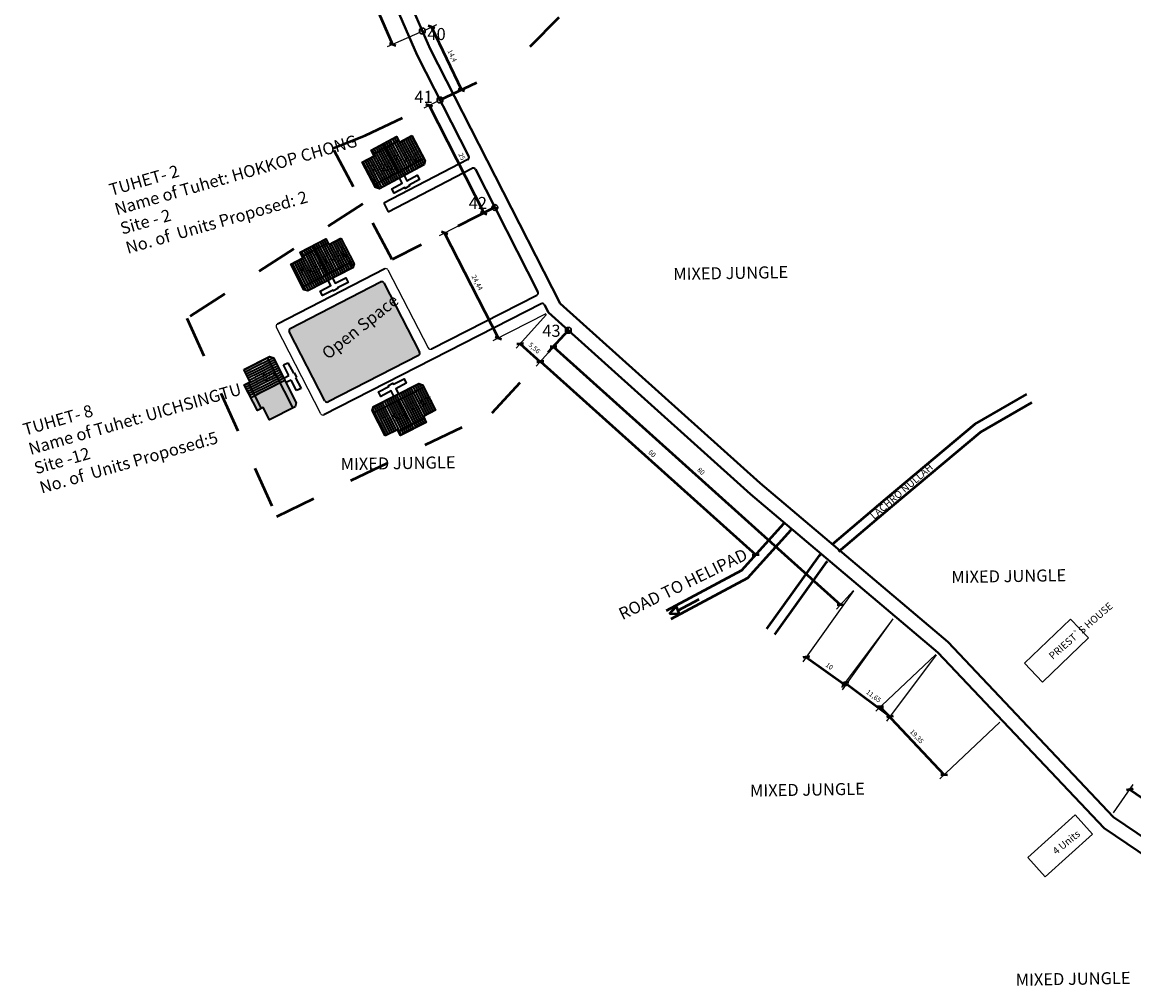
# Model space of a CAD drawing. Units: millimetres. Extents: x 16562 to 48061, y -2647 to 28586.
# Drawn here: x 17832 to 17835, y 11065 to 11067 of the extents above; entities that cross this region are included whole.
import ezdxf

# ---------------------------------------------------------------- set-up
doc = ezdxf.new("R2010")
doc.units = ezdxf.units.MM
doc.header["$MEASUREMENT"] = 0
doc.linetypes.add('ACAD_ISO02W100', pattern=[15, 12, -3])
for name, color, linetype in [('dimension', 10, 'Continuous'), ('NO UNITS', 7, 'Continuous'), ('OPEN SPACE', 71, 'Continuous'), ('Propsed Pucca App. Road', 7, 'Continuous'), ('Pwd temp', 10, 'Continuous'), ('TCPO', 7, 'Continuous'), ('Text', 7, 'Continuous')]:
    doc.layers.add(name, color=color, linetype=linetype)
for name, color, linetype, lineweight in [('Du', 7, 'Continuous', 35), ('Katcha Rd Existing', 5, 'Continuous', 35), ('New Road Proposed', 6, 'Continuous', 40), ('Nullah', 140, 'Continuous', 35), ('Proposed Du', 7, 'Continuous', 35), ('Proposed Paved Path', 7, 'Continuous', 35), ('Tuhet Bnd', 170, 'ACAD_ISO02W100', 30)]:
    doc.layers.add(name, color=color, linetype=linetype, lineweight=lineweight)
doc.styles.get("Standard").update_dxf_attribs({"font": 'ARIALN.TTF'})
doc.dimstyles.new('ISO-25', dxfattribs={"dimtxt": 2, "dimasz": 1, "dimexe": 1.25, "dimexo": 0.625, "dimtad": 0, "dimdec": 1, "dimdsep": 46, "dimtxsty": 'Standard', "dimblk": 'OBLIQUE', "dimcen": 2.5, "dimclrd": 7, "dimclre": 7, "dimclrt": 7, "dimadec": 0, "dimazin": 0, "dimtfac": 1, "dimtdec": 1, "dimtmove": 0, "dimatfit": 3, "dimfxl": 0, "dimlwd": 5, "dimlwe": 5, "dimarcsym": 0})

# ---------------------------------------------------------------- blocks, each defined once
blk = doc.blocks.new('_Oblique')
at = {"layer": 'Tuhet Bnd', "color": 0, "lineweight": -2}
blk.add_line((-0.5, -0.5), (0.5, 0.5), dxfattribs=at)
blk = doc.blocks.new('*D700')
at = {"layer": 'Defpoints', "color": 0, "lineweight": 50, "ltscale": 0.002}
for p in [(4330.3, 10702.48), (4342.27, 10674.97), (4336.08, 10672.28)]:
    blk.add_point(p, dxfattribs=at)
at = {"layer": 'dimension', "color": 7, "lineweight": 25, "ltscale": 0.002}
for p, q in [((4329.73, 10702.23), (4322.96, 10699.28)), ((4341.7, 10674.72), (4334.94, 10671.78))]:
    blk.add_line(p, q, dxfattribs=at)
at = {"layer": 'dimension', "color": 7, "lineweight": -2, "ltscale": 0.002}
blk.add_line((4324.11, 10699.78), (4336.08, 10672.28), dxfattribs=at)
for p, rotation in [((4324.11, 10699.78), 113.5236335516418), ((4336.08, 10672.28), 293.5236335516418)]:
    blk.add_blockref('_Oblique', p, dxfattribs=dict(at, rotation=rotation))
at = {"layer": 'dimension', "color": 7, "lineweight": 50, "ltscale": 0.002, "insert": (4330.47, 10687.98), "char_height": 1, "attachment_point": 5, "rotation": 293.5236}
blk.add_mtext('30', dxfattribs=at)
blk = doc.blocks.new('A$C4672362B')
at = {"layer": 'dimension'}
for points in [[(0, 0.62), (1.22, 0.62)], [(0.61, 1.22), (0.61, 0)]]:
    blk.add_lwpolyline(points, dxfattribs=at)
at = {"layer": 'dimension', "lineweight": 30}
blk.add_circle((0.61, 0.61), 0.61, dxfattribs=at)
blk = doc.blocks.new('*D701')
at = {"layer": 'Defpoints', "color": 0, "lineweight": 50, "ltscale": 0.002}
for p in [(4342.27, 10674.97), (4350.33, 10662.86), (4348.46, 10661.97)]:
    blk.add_point(p, dxfattribs=at)
at = {"layer": 'dimension', "color": 7, "lineweight": 25, "ltscale": 0.002}
for p, q in [((4342.84, 10675.24), (4345.28, 10676.4)), ((4349.02, 10662.24), (4351.46, 10663.4))]:
    blk.add_line(p, q, dxfattribs=at)
at = {"layer": 'dimension', "color": 7, "lineweight": -2, "ltscale": 0.002}
blk.add_line((4344.15, 10675.86), (4350.33, 10662.86), dxfattribs=at)
for p, rotation in [((4344.15, 10675.86), 115.4352723951626), ((4350.33, 10662.86), 295.4352723951626)]:
    blk.add_blockref('_Oblique', p, dxfattribs=dict(at, rotation=rotation))
at = {"layer": 'dimension', "color": 7, "lineweight": 50, "ltscale": 0.002, "insert": (4348.33, 10669.88), "char_height": 1, "attachment_point": 5, "rotation": 295.4353}
blk.add_mtext('14,4', dxfattribs=at)
blk = doc.blocks.new('*D702')
at = {"layer": 'Defpoints', "color": 0, "lineweight": 50, "ltscale": 0.002}
for p in [(4345.9, 10660.75), (4354.97, 10637.32), (4357.21, 10638.45)]:
    blk.add_point(p, dxfattribs=at)
at = {"layer": 'dimension', "color": 7, "lineweight": 25, "ltscale": 0.002}
for p, q in [((4345.35, 10660.47), (4342.55, 10659.05)), ((4356.65, 10638.17), (4353.85, 10636.75))]:
    blk.add_line(p, q, dxfattribs=at)
at = {"layer": 'dimension', "color": 7, "lineweight": -2, "ltscale": 0.002}
blk.add_line((4343.67, 10659.62), (4354.97, 10637.32), dxfattribs=at)
for p, rotation in [((4343.67, 10659.62), 116.8823050486252), ((4354.97, 10637.32), 296.8823050486253)]:
    blk.add_blockref('_Oblique', p, dxfattribs=dict(at, rotation=rotation))
at = {"layer": 'dimension', "color": 7, "lineweight": 50, "ltscale": 0.002, "insert": (4350.32, 10648.98), "char_height": 1, "attachment_point": 5, "rotation": 296.8823}
blk.add_mtext('25', dxfattribs=at)
blk = doc.blocks.new('*D703')
at = {"layer": 'Defpoints', "color": 0, "lineweight": 50, "ltscale": 0.002}
for p in [(4357.26, 10638.47), (4368.37, 10616.71), (4357.98, 10611.4)]:
    blk.add_point(p, dxfattribs=at)
at = {"layer": 'dimension', "color": 7, "lineweight": 25, "ltscale": 0.002}
for p, q in [((4356.71, 10638.19), (4345.76, 10632.6)), ((4367.82, 10616.42), (4356.87, 10610.83))]:
    blk.add_line(p, q, dxfattribs=at)
at = {"layer": 'dimension', "color": 7, "lineweight": -2, "ltscale": 0.002}
blk.add_line((4346.87, 10633.17), (4357.98, 10611.4), dxfattribs=at)
for p, rotation in [((4346.87, 10633.17), 117.0367876619432), ((4357.98, 10611.4), 297.0367876619431)]:
    blk.add_blockref('_Oblique', p, dxfattribs=dict(at, rotation=rotation))
at = {"layer": 'dimension', "color": 7, "lineweight": 50, "ltscale": 0.002, "insert": (4353.5, 10622.83), "char_height": 1, "attachment_point": 5, "rotation": 297.0368}
blk.add_mtext('24,44', dxfattribs=at)
blk = doc.blocks.new('*D704')
at = {"layer": 'Defpoints', "color": 0, "lineweight": 50, "ltscale": 0.002}
for p in [(4368.37, 10616.71), (4372.51, 10612.99), (4366.65, 10606.47)]:
    blk.add_point(p, dxfattribs=at)
at = {"layer": 'dimension', "color": 7, "lineweight": 25, "ltscale": 0.002}
for p, q in [((4367.95, 10616.24), (4361.68, 10609.26)), ((4372.09, 10612.52), (4365.81, 10605.54))]:
    blk.add_line(p, q, dxfattribs=at)
at = {"layer": 'dimension', "color": 7, "lineweight": -2, "ltscale": 0.002}
blk.add_line((4362.51, 10610.19), (4366.65, 10606.47), dxfattribs=at)
for p, rotation in [((4362.51, 10610.19), 138.0469463871599), ((4366.65, 10606.47), 318.0469463871599)]:
    blk.add_blockref('_Oblique', p, dxfattribs=dict(at, rotation=rotation))
at = {"layer": 'dimension', "color": 7, "lineweight": 50, "ltscale": 0.002, "insert": (4365.39, 10609.23), "char_height": 1, "attachment_point": 5, "rotation": 318.0469}
blk.add_mtext('5,56', dxfattribs=at)
blk = doc.blocks.new('*D705')
at = {"layer": 'Defpoints', "color": 0, "lineweight": 50, "ltscale": 0.002}
for p in [(4372.5, 10612.99), (4431.99, 10559.51), (4428.93, 10556.1)]:
    blk.add_point(p, dxfattribs=at)
at = {"layer": 'dimension', "color": 7, "lineweight": 25, "ltscale": 0.002}
for p, q in [((4372.08, 10612.53), (4368.6, 10608.66)), ((4431.58, 10559.04), (4428.09, 10555.17))]:
    blk.add_line(p, q, dxfattribs=at)
at = {"layer": 'dimension', "color": 7, "lineweight": -2, "ltscale": 0.002}
blk.add_line((4369.44, 10609.59), (4428.93, 10556.1), dxfattribs=at)
for p, rotation in [((4369.44, 10609.59), 138.0415032357491), ((4428.93, 10556.1), 318.041503235749)]:
    blk.add_blockref('_Oblique', p, dxfattribs=dict(at, rotation=rotation))
at = {"layer": 'dimension', "color": 7, "lineweight": 50, "ltscale": 0.002, "insert": (4399.93, 10583.68), "char_height": 1, "attachment_point": 5, "rotation": 318.0415}
blk.add_mtext('80', dxfattribs=at)
blk = doc.blocks.new('*D706')
at = {"layer": 'Defpoints', "color": 0, "lineweight": 50, "ltscale": 0.002}
for p in [(4431.99, 10559.51), (4440.13, 10553.7), (4429.96, 10539.44)]:
    blk.add_point(p, dxfattribs=at)
at = {"layer": 'dimension', "color": 7, "lineweight": 25, "ltscale": 0.002}
for p, q in [((4431.63, 10559), (4421.09, 10544.24)), ((4439.77, 10553.19), (4429.23, 10538.43))]:
    blk.add_line(p, q, dxfattribs=at)
at = {"layer": 'dimension', "color": 7, "lineweight": -2, "ltscale": 0.002}
blk.add_line((4421.82, 10545.25), (4429.96, 10539.44), dxfattribs=at)
for p, rotation in [((4421.82, 10545.25), 144.4803182517363), ((4429.96, 10539.44), 324.4803182517363)]:
    blk.add_blockref('_Oblique', p, dxfattribs=dict(at, rotation=rotation))
at = {"layer": 'dimension', "color": 7, "lineweight": 50, "ltscale": 0.002, "insert": (4426.54, 10543.26), "char_height": 1, "attachment_point": 5, "rotation": 324.4803}
blk.add_mtext('10', dxfattribs=at)
blk = doc.blocks.new('*D707')
at = {"layer": 'Defpoints', "color": 0, "lineweight": 50, "ltscale": 0.002}
for p in [(4439.77, 10553.19), (4449.11, 10546.22), (4439.2, 10532.95)]:
    blk.add_point(p, dxfattribs=at)
at = {"layer": 'dimension', "color": 7, "lineweight": 25, "ltscale": 0.002}
for p, q in [((4439.4, 10552.69), (4429.11, 10538.92)), ((4448.73, 10545.72), (4438.45, 10531.95))]:
    blk.add_line(p, q, dxfattribs=at)
at = {"layer": 'dimension', "color": 7, "lineweight": -2, "ltscale": 0.002}
blk.add_line((4429.86, 10539.92), (4439.2, 10532.95), dxfattribs=at)
for p, rotation in [((4429.86, 10539.92), 143.2481063691614), ((4439.2, 10532.95), 323.2481063691614)]:
    blk.add_blockref('_Oblique', p, dxfattribs=dict(at, rotation=rotation))
at = {"layer": 'dimension', "color": 7, "lineweight": 50, "ltscale": 0.002, "insert": (4435.71, 10537.06), "char_height": 1, "attachment_point": 5, "rotation": 323.2481}
blk.add_mtext('11,65', dxfattribs=at)
blk = doc.blocks.new('*D708')
at = {"layer": 'Defpoints', "color": 0, "lineweight": 50, "ltscale": 0.002}
for p in [(4449.11, 10546.22), (4462.39, 10532.15), (4450.41, 10520.84)]:
    blk.add_point(p, dxfattribs=at)
at = {"layer": 'dimension', "color": 7, "lineweight": 25, "ltscale": 0.002}
for p, q in [((4448.65, 10545.79), (4436.21, 10534.05)), ((4461.93, 10531.72), (4449.5, 10519.98))]:
    blk.add_line(p, q, dxfattribs=at)
at = {"layer": 'dimension', "color": 7, "lineweight": -2, "ltscale": 0.002}
blk.add_line((4437.12, 10534.91), (4450.41, 10520.84), dxfattribs=at)
for p, rotation in [((4437.12, 10534.91), 133.3495136738921), ((4450.41, 10520.84), 313.349513673892)]:
    blk.add_blockref('_Oblique', p, dxfattribs=dict(at, rotation=rotation))
at = {"layer": 'dimension', "color": 7, "lineweight": 50, "ltscale": 0.002, "insert": (4444.64, 10528.7), "char_height": 1, "attachment_point": 5, "rotation": 313.3495}
blk.add_mtext('19,35', dxfattribs=at)
blk = doc.blocks.new('*D709')
at = {"layer": 'Defpoints', "color": 0, "lineweight": 50, "ltscale": 0.002}
for p in [(4372.51, 10612.99), (4417.13, 10572.88), (4411.34, 10566.44)]:
    blk.add_point(p, dxfattribs=at)
at = {"layer": 'dimension', "color": 7, "lineweight": 25, "ltscale": 0.002}
for p, q in [((4372.09, 10612.52), (4365.88, 10605.62)), ((4416.71, 10572.41), (4410.5, 10565.51))]:
    blk.add_line(p, q, dxfattribs=at)
at = {"layer": 'dimension', "color": 7, "lineweight": -2, "ltscale": 0.002}
blk.add_line((4366.72, 10606.55), (4411.34, 10566.44), dxfattribs=at)
for p, rotation in [((4366.72, 10606.55), 138.0469463871634), ((4411.34, 10566.44), 318.0469463871634)]:
    blk.add_blockref('_Oblique', p, dxfattribs=dict(at, rotation=rotation))
at = {"layer": 'dimension', "color": 7, "lineweight": 50, "ltscale": 0.002, "insert": (4389.78, 10587.33), "char_height": 1, "attachment_point": 5, "rotation": 318.0469}
blk.add_mtext('60', dxfattribs=at)
blk = doc.blocks.new('A$C78512488')
at = {"layer": 'Pwd temp'}
for p, q in [((10.93, 11.87), (0, 4.47)), ((13.96, 7.4), (10.93, 11.87)), ((3.03, 0), (13.96, 7.4)), ((0, 4.47), (3.03, 0))]:
    blk.add_line(p, q, dxfattribs=at)
at = {"layer": 'Text', "insert": (5.12, 5.43), "char_height": 1.5, "attachment_point": 1, "rotation": 30.9738}
blk.add_mtext('{\\fArial Narrow|b0|i0|c0|p34;4 Units}', dxfattribs=at)
blk = doc.blocks.new('*D710')
at = {"layer": 'Defpoints', "color": 0, "lineweight": 50, "ltscale": 0.002}
for p in [(4485.16, 10512.39), (4503.71, 10507.62), (4500.01, 10502.22)]:
    blk.add_point(p, dxfattribs=at)
at = {"layer": 'dimension', "color": 7, "lineweight": 25, "ltscale": 0.002}
for p, q in [((4485.52, 10512.91), (4489.57, 10518.82)), ((4500.37, 10502.74), (4504.42, 10508.65))]:
    blk.add_line(p, q, dxfattribs=at)
at = {"layer": 'dimension', "color": 7, "lineweight": -2, "ltscale": 0.002}
blk.add_line((4488.86, 10517.79), (4503.71, 10507.62), dxfattribs=at)
for p, rotation in [((4488.86, 10517.79), 145.5977526544968), ((4503.71, 10507.62), 325.5977526544968)]:
    blk.add_blockref('_Oblique', p, dxfattribs=dict(at, rotation=rotation))
at = {"layer": 'dimension', "color": 7, "lineweight": 50, "ltscale": 0.002, "insert": (4496.92, 10513.63), "char_height": 1, "attachment_point": 5, "rotation": 325.5978}
blk.add_mtext('18', dxfattribs=at)
blk = doc.blocks.new('A$C54471943')
at = {"layer": 'Du'}
h = blk.add_hatch(dxfattribs=at)
h.set_pattern_fill('LINE', color=2, scale=0.15, angle=477.2342, style=0)
h.set_pattern_definition([(117.23418, (-3082.59605, 2591.5619), (-0.4234546, -0.2179455), [])])
h.paths.add_polyline_path([(-3166.31, 2828.07), (-3168.98, 2826.7), (-3171.51, 2825.39), (-3170.27, 2822.99), (-3165.07, 2825.67)])
h.paths.add_polyline_path([(-3161.11, 2830.75), (-3163.64, 2829.44), (-3166.31, 2828.07), (-3165.07, 2825.67), (-3159.87, 2828.35)])
h.paths.add_polyline_path([(-3159.87, 2828.35), (-3165.07, 2825.67), (-3163.84, 2823.27), (-3158.64, 2825.94)])
h.paths.add_polyline_path([(-3165.07, 2825.67), (-3170.27, 2822.99), (-3169.04, 2820.59), (-3163.84, 2823.27)])
h.paths.add_polyline_path([(-3158.64, 2825.94), (-3169.04, 2820.59), (-3168.79, 2820.1), (-3167.98, 2819.84), (-3158.64, 2824.65), (-3158.38, 2825.46)])
h.paths.add_polyline_path([(-3166.93, 2829.27), (-3169.59, 2827.9), (-3168.98, 2826.7), (-3166.31, 2828.07)])
h.paths.add_polyline_path([(-3164.26, 2830.64), (-3166.93, 2829.27), (-3166.31, 2828.07), (-3163.64, 2829.44)])
h = blk.add_hatch(dxfattribs=at)
h.set_pattern_fill('LINE', color=2, scale=0.15, angle=657.0105, style=0)
h.set_pattern_definition([(297.01045, (-3229.4839, 3029.2622), (0.4243024, 0.2162904), [])])
h.paths.add_polyline_path([(-3146.7, 2792.43), (-3144.02, 2793.79), (-3141.48, 2795.09), (-3142.71, 2797.49), (-3147.92, 2794.84)])
h.paths.add_polyline_path([(-3151.91, 2789.77), (-3149.37, 2791.07), (-3146.7, 2792.43), (-3147.92, 2794.84), (-3153.13, 2792.18)])
h.paths.add_polyline_path([(-3153.13, 2792.18), (-3147.92, 2794.84), (-3149.15, 2797.24), (-3154.36, 2794.58)])
h.paths.add_polyline_path([(-3147.92, 2794.84), (-3142.71, 2797.49), (-3143.94, 2799.9), (-3149.15, 2797.24)])
h.paths.add_polyline_path([(-3154.36, 2794.58), (-3143.94, 2799.9), (-3144.19, 2800.39), (-3144.99, 2800.65), (-3154.35, 2795.88), (-3154.61, 2795.07)])
h.paths.add_polyline_path([(-3146.08, 2791.23), (-3143.41, 2792.59), (-3144.02, 2793.79), (-3146.7, 2792.43)])
h.paths.add_polyline_path([(-3148.76, 2789.87), (-3146.08, 2791.23), (-3146.7, 2792.43), (-3149.37, 2791.07)])
at = {"layer": 'NO UNITS', "lineweight": 50, "ltscale": 0.002}
h = blk.add_hatch(color=256, dxfattribs=at)
h.paths.add_polyline_path([(-3173.77, 2800.77), (-3178.95, 2798.13), (-3177.58, 2795.45), (-3177.22, 2795.64), (-3175.92, 2793.1), (-3171.11, 2795.55)])
h.paths.add_polyline_path([(-3172.75, 2801.3), (-3173.77, 2800.77), (-3171.11, 2795.55), (-3170.62, 2795.8), (-3170.36, 2796.61)])
h.paths.add_polyline_path([(-3178.42, 2795.03), (-3177.58, 2795.45), (-3178.95, 2798.13), (-3179.78, 2797.7)])
at = {"layer": 'OPEN SPACE', "ltscale": 0.002}
blk.add_hatch(color=256, dxfattribs=at).paths.add_polyline_path([(-3145.02, 2806.43, 0.41554), (-3144.8, 2807.11), (-3152.23, 2821.49, 0.414032), (-3152.9, 2821.71), (-3171.6, 2812.07, 0.414009), (-3171.81, 2811.4), (-3164.44, 2797.07, 0.413275), (-3163.77, 2796.86)])
at = {"layer": 'Proposed Du'}
h = blk.add_hatch(dxfattribs=at)
h.set_pattern_fill('LINE', color=2, scale=0.15, angle=478.1562, style=0)
h.set_pattern_definition([(118.15623, (-3064.07327, 2614.1537), (-0.4198926, -0.2247316), [])])
h.paths.add_polyline_path([(-3151.58, 2849.28), (-3154.23, 2847.87), (-3156.74, 2846.52), (-3155.46, 2844.14), (-3150.31, 2846.9)])
h.paths.add_polyline_path([(-3146.42, 2852.04), (-3148.94, 2850.7), (-3151.58, 2849.28), (-3150.31, 2846.9), (-3145.15, 2849.66)])
h.paths.add_polyline_path([(-3145.15, 2849.66), (-3150.31, 2846.9), (-3149.03, 2844.52), (-3143.87, 2847.28)])
h.paths.add_polyline_path([(-3150.31, 2846.9), (-3155.46, 2844.14), (-3154.19, 2841.76), (-3149.03, 2844.52)])
h.paths.add_polyline_path([(-3143.87, 2847.28), (-3154.19, 2841.76), (-3153.93, 2841.28), (-3153.12, 2841.03), (-3143.86, 2845.99), (-3143.62, 2846.8)])
h.paths.add_polyline_path([(-3152.22, 2850.47), (-3154.86, 2849.06), (-3154.23, 2847.87), (-3151.58, 2849.28)])
h.paths.add_polyline_path([(-3149.57, 2851.89), (-3152.22, 2850.47), (-3151.58, 2849.28), (-3148.94, 2850.7)])
at = {"layer": 'Du'}
for p, q in [((-3169.16, 2827.06), (-3163.83, 2829.81)), ((-3163.82, 2823.27), (-3166.92, 2829.27)), ((-3158.64, 2825.94), (-3169.04, 2820.59)), ((-3176.42, 2805.98), (-3171.11, 2795.55)), ((-3173.02, 2804.49), (-3172.09, 2804.96)), ((-3171.91, 2802.3), (-3173.02, 2804.49)), ((-3172.09, 2804.96), (-3170.97, 2802.77)), ((-3172.98, 2801.75), (-3171.91, 2802.3)), ((-3170.97, 2802.77), (-3170.79, 2802.86)), ((-3170.79, 2802.86), (-3170.32, 2801.93)), ((-3170.32, 2801.93), (-3170.5, 2801.84)), ((-3170.5, 2801.84), (-3169.38, 2799.64)), ((-3177.58, 2795.45), (-3180.3, 2800.8)), ((-3172.75, 2801.3), (-3179.78, 2797.7)), ((-3171.43, 2801.36), (-3172.5, 2800.82)), ((-3170.32, 2799.17), (-3171.43, 2801.36)), ((-3169.38, 2799.64), (-3170.32, 2799.17)), ((-3154.36, 2794.58), (-3143.94, 2799.9)), ((-3149.16, 2797.24), (-3146.08, 2791.23)), ((-3143.84, 2793.43), (-3149.18, 2790.7))]:
    blk.add_line(p, q, dxfattribs=at)
at = {"layer": 'Du', "color": 2}
for p, q in [((-3178.77, 2804.64), (-3181.18, 2803.42)), ((-3178.55, 2804.22), (-3180.96, 2802.99)), ((-3176.36, 2805.87), (-3178.77, 2804.64)), ((-3176.15, 2805.44), (-3178.55, 2804.22)), ((-3175.93, 2805.02), (-3178.34, 2803.79)), ((-3175.71, 2804.6), (-3178.12, 2803.37)), ((-3175.5, 2804.17), (-3177.9, 2802.95)), ((-3175.76, 2806.17), (-3176.36, 2805.87)), ((-3175.12, 2805.96), (-3176.15, 2805.44)), ((-3174.91, 2805.54), (-3175.93, 2805.02)), ((-3174.69, 2805.12), (-3175.71, 2804.6)), ((-3174.47, 2804.69), (-3175.5, 2804.17)), ((-3174.26, 2804.27), (-3175.28, 2803.75)), ((-3178.34, 2803.79), (-3180.74, 2802.57)), ((-3178.12, 2803.37), (-3180.53, 2802.15)), ((-3177.9, 2802.95), (-3180.31, 2801.72)), ((-3177.69, 2802.52), (-3180.1, 2801.3)), ((-3177.47, 2802.1), (-3179.88, 2800.87)), ((-3177.26, 2801.67), (-3179.66, 2800.45)), ((-3175.28, 2803.75), (-3177.69, 2802.52)), ((-3175.07, 2803.32), (-3177.47, 2802.1)), ((-3174.85, 2802.9), (-3177.26, 2801.67)), ((-3174.63, 2802.47), (-3177.04, 2801.25)), ((-3174.42, 2802.05), (-3176.82, 2800.82)), ((-3174.2, 2801.62), (-3176.61, 2800.4)), ((-3174.04, 2803.84), (-3175.07, 2803.32)), ((-3173.83, 2803.42), (-3174.85, 2802.9)), ((-3173.61, 2802.99), (-3174.63, 2802.47)), ((-3173.39, 2802.57), (-3174.42, 2802.05)), ((-3173.18, 2802.15), (-3174.2, 2801.62)), ((-3172.96, 2801.72), (-3173.99, 2801.2)), ((-3179.88, 2800.87), (-3181.08, 2800.26)), ((-3179.66, 2800.45), (-3180.87, 2799.84)), ((-3179.45, 2800.02), (-3180.65, 2799.41)), ((-3179.23, 2799.6), (-3180.43, 2798.99)), ((-3177.04, 2801.25), (-3179.45, 2800.02)), ((-3176.82, 2800.82), (-3179.23, 2799.6)), ((-3176.61, 2800.4), (-3179.02, 2799.17)), ((-3176.39, 2799.97), (-3178.8, 2798.75)), ((-3176.18, 2799.55), (-3178.58, 2798.33)), ((-3173.99, 2801.2), (-3176.39, 2799.97)), ((-3173.77, 2800.77), (-3176.18, 2799.55)), ((-3172.75, 2801.3), (-3173.77, 2800.77)), ((-3179.02, 2799.17), (-3180.22, 2798.56)), ((-3178.8, 2798.75), (-3180, 2798.14))]:
    blk.add_line(p, q, dxfattribs=at)
at = {"layer": 'Du'}
for points in [[(-3161.11, 2830.75), (-3158.38, 2825.46), (-3158.64, 2824.65), (-3167.98, 2819.84), (-3168.79, 2820.1), (-3171.51, 2825.39), (-3168.98, 2826.7), (-3169.59, 2827.9), (-3164.26, 2830.64), (-3163.64, 2829.44), (-3161.11, 2830.75)], [(-3162.84, 2822.49), (-3162.3, 2821.42), (-3160.11, 2822.54), (-3159.63, 2821.61), (-3161.81, 2820.48), (-3161.72, 2820.31), (-3162.66, 2819.83), (-3162.75, 2820), (-3164.94, 2818.88), (-3165.42, 2819.81), (-3163.23, 2820.94), (-3163.78, 2822)], [(-3181.23, 2803.53), (-3175.93, 2806.23), (-3175.12, 2805.96), (-3170.36, 2796.61), (-3170.62, 2795.8), (-3175.92, 2793.1), (-3177.22, 2795.64), (-3178.42, 2795.03), (-3181.14, 2800.37), (-3179.94, 2800.99), (-3181.23, 2803.53)], [(-3150.14, 2798.03), (-3150.68, 2799.1), (-3152.87, 2797.98), (-3153.35, 2798.91), (-3151.16, 2800.03), (-3151.25, 2800.21), (-3150.32, 2800.69), (-3150.22, 2800.51), (-3148.03, 2801.63), (-3147.56, 2800.69), (-3149.75, 2799.57), (-3149.2, 2798.5)], [(-3151.91, 2789.77), (-3154.61, 2795.07), (-3154.35, 2795.88), (-3144.99, 2800.65), (-3144.19, 2800.39), (-3141.48, 2795.09), (-3144.02, 2793.79), (-3143.41, 2792.59), (-3148.76, 2789.87), (-3149.37, 2791.07), (-3151.91, 2789.77)]]:
    blk.add_lwpolyline(points, dxfattribs=at)
at = {"layer": 'Katcha Rd Existing', "lineweight": 50, "ltscale": 0.002}
for p, q in [((-3091.3, 2753.58), (-3086.89, 2755.96)), ((-3093, 2752.86), (-3091.63, 2754.38)), ((-3091.63, 2754.38), (-3090.98, 2752.79)), ((-3090.98, 2752.79), (-3093, 2752.86))]:
    blk.add_line(p, q, dxfattribs=at)
for points in [[(-3069.35, 2771.56), (-3078.09, 2761.89), (-3093.7, 2753.53)], [(-3067.87, 2770.22), (-3076.83, 2760.3), (-3092.76, 2751.77)]]:
    blk.add_lwpolyline(points, dxfattribs=at)
at = {"layer": 'New Road Proposed', "ltscale": 0.002}
for p, q in [((-3166.25, 2916.77), (-3145.34, 2868.75)), ((-3147.55, 2881.34), (-3142.63, 2870.03)), ((-3145.34, 2868.75), (-3134.61, 2847.73)), ((-3142.63, 2870.03), (-3115.69, 2817.25)), ((-3133.25, 2845.06), (-3120.27, 2819.63)), ((-3118.91, 2816.96), (-3118.11, 2815.39)), ((-3115.69, 2817.25), (-3074.24, 2779.99)), ((-3118.11, 2815.39), (-3076.21, 2777.73)), ((-3074.24, 2779.99), (-3035.31, 2747.08)), ((-3076.21, 2777.73), (-3037.37, 2744.9)), ((-3035.31, 2747.08), (-3000.98, 2710.72)), ((-3037.37, 2744.9), (-3002.94, 2708.42)), ((-3000.98, 2710.72), (-2965.62, 2686.83)), ((-3002.94, 2708.42), (-2967.46, 2684.45))]:
    blk.add_line(p, q, dxfattribs=at)
at = {"layer": 'Nullah', "lineweight": 50, "ltscale": 0.002}
for points in [[(-3059.22, 2767.3), (-3048.17, 2776.74), (-3029.71, 2792.21), (-3018.92, 2798.41)], [(-3057.92, 2765.78), (-3046.88, 2775.22), (-3028.56, 2790.57), (-3017.93, 2796.68)], [(-3072.8, 2749.75), (-3061.91, 2765), (-3061.53, 2765.32)], [(-3071.17, 2748.59), (-3060.43, 2763.64), (-3060.23, 2763.8)]]:
    blk.add_lwpolyline(points, dxfattribs=at)
at = {"layer": 'Proposed Du'}
for p, q in [((-3154.42, 2848.23), (-3149.13, 2851.06)), ((-3149.02, 2844.53), (-3152.22, 2850.47)), ((-3143.87, 2847.28), (-3154.19, 2841.76))]:
    blk.add_line(p, q, dxfattribs=at)
for points in [[(-3146.42, 2852.04), (-3143.62, 2846.8), (-3143.86, 2845.99), (-3153.12, 2841.03), (-3153.93, 2841.28), (-3156.74, 2846.52), (-3154.23, 2847.87), (-3154.86, 2849.06), (-3149.57, 2851.89), (-3148.94, 2850.7), (-3146.42, 2852.04)], [(-3148.03, 2843.76), (-3147.46, 2842.7), (-3145.29, 2843.86), (-3144.8, 2842.93), (-3146.97, 2841.77), (-3146.87, 2841.6), (-3147.8, 2841.1), (-3147.89, 2841.28), (-3150.06, 2840.12), (-3150.56, 2841.04), (-3148.39, 2842.2), (-3148.95, 2843.26)]]:
    blk.add_lwpolyline(points, dxfattribs=at)
at = {"layer": 'Proposed Paved Path', "ltscale": 0.002}
for p, q in [((-3134.83, 2847.06), (-3152.24, 2838.01)), ((-3151.32, 2836.24), (-3133.93, 2845.28)), ((-3152.24, 2838.01), (-3151.32, 2836.24)), ((-3152.04, 2824.4), (-3174.29, 2812.93)), ((-3171.6, 2812.07), (-3152.9, 2821.71)), ((-3152.23, 2821.49), (-3144.8, 2807.11)), ((-3142.35, 2807.8), (-3120.49, 2818.96)), ((-3119.58, 2817.18), (-3164.63, 2794.17)), ((-3164.44, 2797.07), (-3171.81, 2811.4)), ((-3145.02, 2806.43), (-3163.77, 2796.86))]:
    blk.add_line(p, q, dxfattribs=at)
for centre, start, end in [((-3135.06, 2847.51), 297.4597, 27.0404), ((-3133.7, 2844.83), 27.0404, 117.4597), ((-3152.67, 2821.26), 27.3097, 117.2742), ((-3120.72, 2819.4), 297.0504, 27.0404), ((-3119.35, 2816.73), 27.0404, 117.0504), ((-3171.37, 2811.62), 117.2742, 207.2342), ((-3145.25, 2806.88), 297.0504, 27.3097), ((-3164, 2797.3), 207.2342, 297.0504)]:
    blk.add_arc(centre, 0.5, start, end, dxfattribs=at)
at = {"layer": 'Propsed Pucca App. Road', "ltscale": 0.002}
for p, q in [((-3151.37, 2824.18), (-3143.02, 2808.01)), ((-3165.31, 2794.39), (-3174.5, 2812.26))]:
    blk.add_line(p, q, dxfattribs=at)
for centre, start, end in [((-3151.81, 2823.96), 27.3097, 117.2742), ((-3174.06, 2812.49), 117.2742, 207.2342), ((-3142.57, 2808.24), 207.3097, 297.0504), ((-3164.86, 2794.61), 207.2342, 297.0504)]:
    blk.add_arc(centre, 0.5, start, end, dxfattribs=at)
at = {"layer": 'Pwd temp'}
for p, q in [((-3009.91, 2751.79), (-3019.43, 2742.65)), ((-3006.17, 2747.89), (-3009.91, 2751.79)), ((-3015.7, 2738.75), (-3006.17, 2747.89)), ((-3019.43, 2742.65), (-3015.7, 2738.75))]:
    blk.add_line(p, q, dxfattribs=at)
at = {"layer": 'Tuhet Bnd', "lineweight": 50, "ltscale": 0.002}
for p, q in [((-3115.94, 2876.54), (-3125.98, 2866.37)), ((-3156.08, 2852.06), (-3125.98, 2866.37)), ((-3162.73, 2849.41), (-3156.08, 2852.06)), ((-3150.46, 2826.39), (-3162.73, 2849.41)), ((-3129.27, 2837.14), (-3150.46, 2826.39))]:
    blk.add_line(p, q, dxfattribs=at)
blk.add_lwpolyline([(-3156.6, 2837.9), (-3193.05, 2814.16), (-3174.43, 2773.1), (-3129.78, 2794.58), (-3113.97, 2811.67)], dxfattribs=at)
at = {"layer": 'New Road Proposed', "ltscale": 0.002}
for p in [(-3144.85, 2873.12), (-3141.18, 2858.82), (-3129.83, 2836.54), (-3114.59, 2811.06)]:
    blk.add_blockref('A$C4672362B', p, dxfattribs=at)
at = {"layer": 'Tuhet Bnd', "ltscale": 0.002, "rotation": 7.988147221410366}
blk.add_blockref('A$C78512488', (-3018.11, 2697.93), dxfattribs=at)
at = {"layer": 'New Road Proposed', "color": 1, "char_height": 2.5, "attachment_point": 1}
for s, insert in [('{\\fArial|b0|i0|c0|p34;40}', (-3143.18, 2874.36)), ('{\\fArial|b0|i0|c0|p34;41}', (-3145.87, 2861.33)), ('{\\fArial|b0|i0|c0|p34;42}', (-3134.62, 2839.32)), ('{\\fArial|b0|i0|c0|p34;43}', (-3119.38, 2812.83))]:
    blk.add_mtext(s, dxfattribs=dict(at, insert=insert))
at = {"layer": 'TCPO', "attachment_point": 1}
for s, insert, char_height, rotation in [('{\\fArial Narrow|b0|i0|c0|p34;TUHET- 2\\PName of Tuhet: HOKKOP CHONG\\PSite - 2\\PNo. of  Units Proposed: 2}', (-3209.42, 2841.93), 2.5, 15.9812), ('{\\fArial Narrow|b0|i0|c0|p34;T-2/1}', (-3150.24, 2847.97), 1.5, 2.341), ('{\\fArial Narrow|b0|i0|c0|p34;T-2/2}', (-3155.02, 2845.86), 1.5, 7.3575), ('{\\fArial Narrow|b0|i0|c0|p34;T-8/1}', (-3165.14, 2826.79), 1.5, 18.7811), ('{\\fArial Narrow|b0|i0|c0|p34;T-8/2}', (-3169.9, 2824.35), 1.5, 18.7811), ('{\\fArial Narrow|b0|i0|c0|p34;MIXED JUNGLE}', (-3092.25, 2824.6), 2.5, 1), ('{\\fArial Narrow|b0|i0|c0|p34;Open Space}', (-3165.37, 2807.44), 2.5, 38.6266), ('{\\fArial Narrow|b0|i0|c0|p34;T-8/3}', (-3179.48, 2801.82), 1.5, 18.7811), ('{\\fArial Narrow|b0|i0|c0|p34;TUHET- 8\\PName of Tuhet: UICHSINGTU\\PSite -12\\PNo. of  Units Proposed:5}', (-3227.27, 2792.23), 2.5, 15.9812), ('{\\fArial Narrow|b0|i0|c0|p34;T-8/5}', (-3147.13, 2796.43), 1.5, 18.7811), ('{\\fArial Narrow|b0|i0|c0|p34;T-8/4}', (-3152.52, 2793.58), 1.5, 18.7811), ('{\\fArial Narrow|b0|i0|c0|p34;MIXED JUNGLE}', (-3161.19, 2785.17), 2.5, 1), ('{\\fArial Narrow|b0|i0|c0|p34;ROAD TO HELIPAD}', (-3103.86, 2753.8), 2.5, 25.967), ('{\\fArial Narrow|b0|i0|c0|p34;MIXED JUNGLE}', (-3034.61, 2761.75), 2.5, 1), ('{\\fArial Narrow|b0|i0|c0|p34;MIXED JUNGLE}', (-3076.34, 2717.47), 2.5, 1), ('{\\fArial Narrow|b0|i0|c0|p34;MIXED JUNGLE}', (-3021.27, 2678.25), 2.5, 1)]:
    blk.add_mtext(s, dxfattribs=dict(at, insert=insert, char_height=char_height, rotation=rotation))
at = {"layer": 'Text', "char_height": 1.5, "attachment_point": 1, "rotation": 41}
for s, insert in [('{\\fArial Narrow|b0|i0|c0|p34;LACHRO NULLAH}', (-3051.56, 2773.48)), ('{\\fArial Narrow|b0|i0|c0|p34;PRIEST`S HOUSE}', (-3014.55, 2744.46))]:
    blk.add_mtext(s, dxfattribs=dict(at, insert=insert))
at = {"layer": 'dimension', "lineweight": 50, "ltscale": 0.002}
for base, p1, p2, angle, picture, middle in [((-3150.4, 2870.96), (-3156.18, 2901.16), (-3144.2, 2873.66), 293.5236, '*D700', (-3157.04, 2886.21)), ((-3047.28, 2731.63), (-3046.71, 2751.87), (-3037.37, 2744.9), 323.2481, '*D707', (-3051.49, 2734.78))]:
    dim = blk.add_linear_dim(base=base, p1=p1, p2=p2, angle=angle, dimstyle='ISO-25', dxfattribs=at)
    dim.commit()
    dim.dimension.update_dxf_attribs({"geometry": picture, "text_midpoint": middle, "dimtype": 129, "insert": (-7486.48, -7801.32)})
for p1, p2, distance, picture, middle in [((-3144.2, 2873.66), (-3138.02, 2860.65), 2.08, '*D701', (-3138.15, 2868.56)), ((-3140.57, 2859.44), (-3129.27, 2837.14), -2.51, '*D702', (-3136.16, 2847.66)), ((-3129.21, 2837.15), (-3118.11, 2815.39), -11.67, '*D703', (-3132.97, 2821.52)), ((-3118.11, 2815.39), (-3113.97, 2811.67), -8.76, '*D704', (-3121.09, 2807.91)), ((-3113.97, 2811.67), (-3069.35, 2771.56), -8.66, '*D709', (-3096.7, 2786.01)), ((-3113.98, 2811.68), (-3054.49, 2758.19), -4.58, '*D705', (-3086.54, 2782.36)), ((-3054.49, 2758.19), (-3046.35, 2752.38), -17.51, '*D706', (-3059.94, 2741.95)), ((-3037.37, 2744.9), (-3024.09, 2730.83), -16.48, '*D708', (-3041.83, 2727.38)), ((-3001.32, 2711.07), (-2986.46, 2700.9), 6.55, '*D710', (-2989.56, 2712.32))]:
    dim = blk.add_aligned_dim(p1=p1, p2=p2, distance=distance, dimstyle='ISO-25', dxfattribs=at)
    dim.commit()
    dim.dimension.update_dxf_attribs({"geometry": picture, "text_midpoint": middle, "insert": (-7486.48, -7801.32)})

msp = doc.modelspace()

# ---------------------------------------------------------------- block references
at = {"layer": 'OPEN SPACE', "lineweight": 50, "ltscale": 0.002, "xscale": 0.01171875, "yscale": 0.01171875, "zscale": 0.01171875}
msp.add_blockref('A$C54471943', (17869.9959, 11033.2154), dxfattribs=at)

doc.saveas('drawing.dxf')
